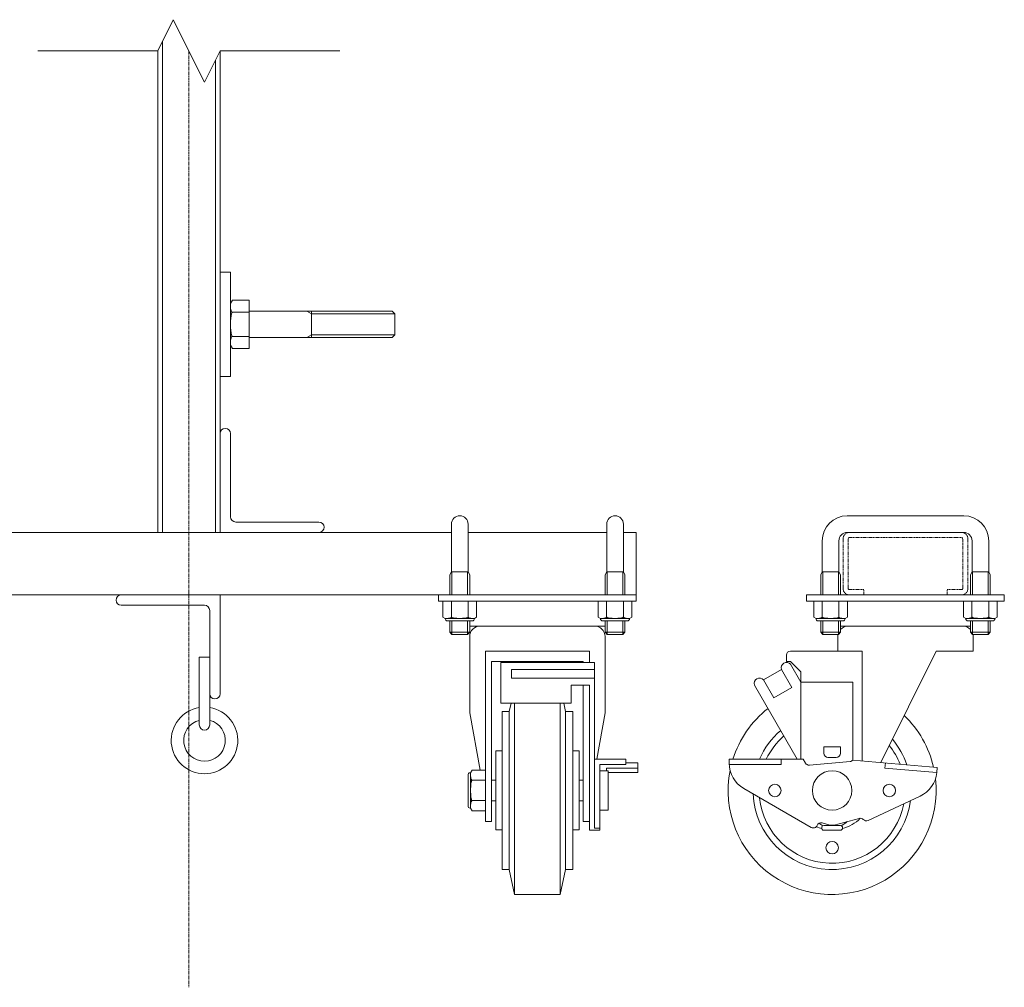
# Model space of a CAD drawing. Units: millimetres. Extents: x 33 to 11347, y 201 to 9561.
# Drawn here: x 4265 to 4738, y 6312 to 6777 of the extents above; entities that cross this region are included whole.
import ezdxf

# ---------------------------------------------------------------- set-up
doc = ezdxf.new("R2010")
doc.units = ezdxf.units.MM
for name, pattern in [('CENTER', [50.8, 31.75, -6.35, 6.35, -6.35]), ('HIDDEN', [9.525, 6.35, -3.175]), ('PHANTOM', [63.5, 31.75, -6.35, 6.35, -6.35, 6.35, -6.35])]:
    doc.linetypes.add(name, pattern=pattern)
for name, color, linetype, lineweight in [('2点鎖線', 6, 'PHANTOM', 9), ('中心線', 1, 'CENTER', 9), ('実線', 3, 'Continuous', 18), ('破線', 4, 'HIDDEN', 9), ('細線', 4, 'Continuous', 9)]:
    doc.layers.add(name, color=color, linetype=linetype, lineweight=lineweight)

msp = doc.modelspace()

# ---------------------------------------------------------------- linework, layer by layer
at = {"layer": '2点鎖線', "ltscale": 0.05}
for p, q in [((4660.89, 6527.95), (4660.89, 6503.95)), ((4663.39, 6503.95), (4663.39, 6527.95)), ((4663.89, 6528.45), (4717.89, 6528.45)), ((4718.39, 6503.95), (4718.39, 6527.95)), ((4720.89, 6527.95), (4720.89, 6503.95)), ((4663.89, 6503.45), (4670.89, 6503.45)), ((4670.89, 6500.95), (4670.89, 6503.45)), ((4710.89, 6500.95), (4710.89, 6503.45)), ((4717.89, 6503.45), (4710.89, 6503.45))]:
    msp.add_line(p, q, dxfattribs=at)
for centre, radius, start, end in [((4663.89, 6527.95), 3, 90, 180), ((4663.89, 6527.95), 0.5, 90, 180), ((4717.89, 6527.95), 3, 0, 90), ((4717.89, 6527.95), 0.5, 0, 90), ((4663.89, 6503.95), 3, 180, 270), ((4663.89, 6503.95), 0.5, 180, 270), ((4717.89, 6503.95), 3, 270, 0), ((4717.89, 6503.95), 0.5, 270, 0)]:
    msp.add_arc(centre, radius, start, end, dxfattribs=at)
at = {"layer": '中心線', "ltscale": 0.05}
msp.add_line((4346.47, 6762.34), (4346.47, 6312.35), dxfattribs=at)
at = {"layer": '実線', "ltscale": 0.05}
for p, q in [((4331.47, 6762.34), (4331.47, 6530.95)), ((4361.47, 6762.34), (4361.47, 6530.95)), ((4361.47, 6655.95), (4366.47, 6655.95)), ((4366.47, 6655.95), (4366.47, 6605.95)), ((4366.47, 6640.95), (4367.36, 6642.49)), ((4367.36, 6642.49), (4375.47, 6642.49)), ((4375.47, 6642.49), (4375.47, 6619.4)), ((4367.36, 6636.72), (4375.47, 6636.72)), ((4444.12, 6637.3), (4375.47, 6637.3)), ((4405.47, 6637.3), (4405.47, 6624.6)), ((4445.47, 6635.94), (4444.12, 6637.3)), ((4445.47, 6635.94), (4445.47, 6625.95)), ((4445.47, 6625.95), (4444.12, 6624.6)), ((4367.36, 6619.4), (4366.47, 6620.95)), ((4367.36, 6625.17), (4375.47, 6625.17)), ((4444.12, 6624.6), (4375.47, 6624.6)), ((4367.36, 6619.4), (4375.47, 6619.4)), ((4361.47, 6605.95), (4366.47, 6605.95)), ((4366.47, 6578.45), (4366.47, 6538.45)), ((4408.97, 6535.95), (4368.97, 6535.95)), ((4718.89, 6538.95), (4662.89, 6538.95)), ((4472.66, 6534.95), (4472.66, 6511.95)), ((4480.66, 6534.95), (4480.66, 6511.95)), ((4547.28, 6534.95), (4547.28, 6511.95)), ((4555.28, 6534.95), (4555.28, 6511.95)), ((4472.66, 6530.95), (4220.28, 6530.95)), ((4547.28, 6530.95), (4480.66, 6530.95)), ((4561.47, 6530.95), (4555.28, 6530.95)), ((4561.47, 6530.95), (4561.47, 6500.95)), ((4650.89, 6526.95), (4650.89, 6511.95)), ((4658.89, 6526.95), (4658.89, 6511.95)), ((4662.89, 6530.95), (4718.89, 6530.95)), ((4722.89, 6526.95), (4722.89, 6511.95)), ((4730.89, 6526.95), (4730.89, 6511.95)), ((4472.66, 6511.95), (4471.9, 6510.62)), ((4471.9, 6510.62), (4471.9, 6500.95)), ((4480.66, 6511.95), (4472.66, 6511.95)), ((4480.66, 6511.95), (4481.43, 6510.62)), ((4481.43, 6510.62), (4481.43, 6500.95)), ((4547.28, 6511.95), (4546.52, 6510.62)), ((4546.52, 6510.62), (4546.52, 6500.95)), ((4547.28, 6511.95), (4555.28, 6511.95)), ((4555.28, 6511.95), (4556.05, 6510.62)), ((4556.05, 6510.62), (4556.05, 6500.95)), ((4650.89, 6511.95), (4650.13, 6510.62)), ((4650.13, 6510.62), (4650.13, 6500.95)), ((4650.89, 6511.95), (4658.89, 6511.95)), ((4651.15, 6511.95), (4651.15, 6500.95)), ((4658.64, 6511.95), (4658.64, 6500.95)), ((4658.89, 6511.95), (4659.66, 6510.62)), ((4659.66, 6510.62), (4659.66, 6500.95)), ((4722.89, 6511.95), (4722.13, 6510.62)), ((4722.13, 6510.62), (4722.13, 6500.95)), ((4730.89, 6511.95), (4722.89, 6511.95)), ((4723.15, 6511.95), (4723.15, 6500.95)), ((4730.64, 6511.95), (4730.64, 6500.95)), ((4730.89, 6511.95), (4731.66, 6510.62)), ((4731.66, 6510.62), (4731.66, 6500.95)), ((4131.47, 6500.95), (4561.47, 6500.95)), ((4361.47, 6500.95), (4361.47, 6453.45)), ((4466.47, 6500.95), (4466.47, 6497.95)), ((4466.47, 6497.95), (4561.47, 6497.95)), ((4468.58, 6497.95), (4468.58, 6490.27)), ((4468.58, 6497.95), (4476.66, 6497.95)), ((4472.62, 6497.95), (4472.62, 6490.27)), ((4484.74, 6497.95), (4476.66, 6497.95)), ((4480.7, 6497.95), (4480.7, 6490.27)), ((4484.74, 6497.95), (4484.74, 6490.27)), ((4543.2, 6497.95), (4543.2, 6490.27)), ((4543.2, 6497.95), (4551.28, 6497.95)), ((4547.24, 6497.95), (4547.24, 6490.27)), ((4559.36, 6497.95), (4551.28, 6497.95)), ((4555.32, 6497.95), (4555.32, 6490.27)), ((4559.36, 6497.95), (4559.36, 6490.27)), ((4561.47, 6497.95), (4561.47, 6500.95)), ((4643.39, 6500.95), (4643.39, 6497.95)), ((4643.39, 6500.95), (4738.39, 6500.95)), ((4643.39, 6497.95), (4738.39, 6497.95)), ((4646.81, 6497.95), (4646.81, 6490.27)), ((4646.81, 6497.95), (4654.89, 6497.95)), ((4650.85, 6497.95), (4650.85, 6490.27)), ((4662.97, 6497.95), (4654.89, 6497.95)), ((4658.93, 6497.95), (4658.93, 6490.27)), ((4662.97, 6497.95), (4662.97, 6490.27)), ((4718.81, 6497.95), (4718.81, 6490.27)), ((4718.81, 6497.95), (4726.89, 6497.95)), ((4722.85, 6497.95), (4722.85, 6490.27)), ((4734.97, 6497.95), (4726.89, 6497.95)), ((4730.93, 6497.95), (4730.93, 6490.27)), ((4734.97, 6497.95), (4734.97, 6490.27)), ((4738.39, 6497.95), (4738.39, 6500.95)), ((4313.97, 6495.95), (4353.97, 6495.95)), ((4356.47, 6438.45), (4356.47, 6493.45)), ((4469.66, 6489.65), (4468.58, 6490.27)), ((4469.66, 6489.65), (4476.66, 6489.65)), ((4469.66, 6489.65), (4469.66, 6489.45)), ((4470.6, 6489.65), (4470.95, 6489.66)), ((4470.6, 6489.65), (4470.6, 6489.65)), ((4470.66, 6488.45), (4476.66, 6488.45)), ((4470.95, 6489.66), (4471.29, 6489.68)), ((4471.29, 6489.68), (4471.61, 6489.73)), ((4471.61, 6489.73), (4471.9, 6489.79)), ((4471.9, 6489.79), (4472.15, 6489.87)), ((4471.9, 6488.45), (4471.9, 6482.97)), ((4472.15, 6489.87), (4472.35, 6489.96)), ((4472.35, 6489.96), (4472.5, 6490.06)), ((4472.5, 6490.06), (4472.59, 6490.16)), ((4472.59, 6490.16), (4472.62, 6490.27)), ((4472.62, 6490.27), (4472.62, 6490.27)), ((4472.62, 6490.27), (4472.68, 6490.16)), ((4472.68, 6490.16), (4472.86, 6490.06)), ((4472.86, 6490.06), (4473.16, 6489.96)), ((4473.16, 6489.96), (4473.57, 6489.87)), ((4473.57, 6489.87), (4474.06, 6489.79)), ((4474.06, 6489.79), (4474.64, 6489.73)), ((4474.64, 6489.73), (4475.28, 6489.68)), ((4475.28, 6489.68), (4475.96, 6489.66)), ((4475.96, 6489.66), (4476.66, 6489.65)), ((4476.66, 6489.65), (4477.36, 6489.66)), ((4476.66, 6489.65), (4476.66, 6489.65)), ((4483.66, 6489.65), (4476.66, 6489.65)), ((4482.66, 6488.45), (4476.66, 6488.45)), ((4477.36, 6489.66), (4478.04, 6489.68)), ((4478.04, 6489.68), (4478.68, 6489.73)), ((4478.68, 6489.73), (4479.26, 6489.79)), ((4479.26, 6489.79), (4479.76, 6489.87)), ((4479.76, 6489.87), (4480.16, 6489.96)), ((4480.16, 6489.96), (4480.46, 6490.06)), ((4480.46, 6490.06), (4480.64, 6490.16)), ((4480.64, 6490.16), (4480.7, 6490.27)), ((4480.7, 6490.27), (4480.7, 6490.27)), ((4480.7, 6490.27), (4480.73, 6490.16)), ((4480.73, 6490.16), (4480.82, 6490.06)), ((4480.82, 6490.06), (4480.97, 6489.96)), ((4480.97, 6489.96), (4481.18, 6489.87)), ((4481.18, 6489.87), (4481.42, 6489.79)), ((4481.42, 6489.79), (4481.71, 6489.73)), ((4481.43, 6488.45), (4481.43, 6482.97)), ((4481.71, 6489.73), (4482.03, 6489.68)), ((4482.03, 6489.68), (4482.37, 6489.66)), ((4482.37, 6489.66), (4482.72, 6489.65)), ((4483.66, 6489.65), (4484.74, 6490.27)), ((4483.66, 6489.65), (4483.66, 6489.45)), ((4544.28, 6489.65), (4543.2, 6490.27)), ((4544.28, 6489.65), (4551.28, 6489.65)), ((4544.28, 6489.65), (4544.28, 6489.45)), ((4545.22, 6489.65), (4545.57, 6489.66)), ((4545.22, 6489.65), (4545.22, 6489.65)), ((4545.28, 6488.45), (4551.28, 6488.45)), ((4545.57, 6489.66), (4545.91, 6489.68)), ((4545.91, 6489.68), (4546.23, 6489.73)), ((4546.23, 6489.73), (4546.52, 6489.79)), ((4546.52, 6489.79), (4546.77, 6489.87)), ((4546.52, 6488.45), (4546.52, 6482.97)), ((4546.77, 6489.87), (4546.97, 6489.96)), ((4546.97, 6489.96), (4547.12, 6490.06)), ((4547.12, 6490.06), (4547.21, 6490.16)), ((4547.21, 6490.16), (4547.24, 6490.27)), ((4547.24, 6490.27), (4547.24, 6490.27)), ((4547.24, 6490.27), (4547.3, 6490.16)), ((4547.3, 6490.16), (4547.48, 6490.06)), ((4547.48, 6490.06), (4547.78, 6489.96)), ((4547.78, 6489.96), (4548.19, 6489.87)), ((4548.19, 6489.87), (4548.68, 6489.79)), ((4548.68, 6489.79), (4549.26, 6489.73)), ((4549.26, 6489.73), (4549.9, 6489.68)), ((4549.9, 6489.68), (4550.58, 6489.66)), ((4550.58, 6489.66), (4551.28, 6489.65)), ((4551.28, 6489.65), (4551.98, 6489.66)), ((4551.28, 6489.65), (4551.28, 6489.65)), ((4558.28, 6489.65), (4551.28, 6489.65)), ((4557.28, 6488.45), (4551.28, 6488.45)), ((4551.98, 6489.66), (4552.66, 6489.68)), ((4552.66, 6489.68), (4553.3, 6489.73)), ((4553.3, 6489.73), (4553.88, 6489.79)), ((4553.88, 6489.79), (4554.38, 6489.87)), ((4554.38, 6489.87), (4554.78, 6489.96)), ((4554.78, 6489.96), (4555.08, 6490.06)), ((4555.08, 6490.06), (4555.26, 6490.16)), ((4555.26, 6490.16), (4555.32, 6490.27)), ((4555.32, 6490.27), (4555.32, 6490.27)), ((4555.32, 6490.27), (4555.35, 6490.16)), ((4555.35, 6490.16), (4555.45, 6490.06)), ((4555.45, 6490.06), (4555.59, 6489.96)), ((4555.59, 6489.96), (4555.8, 6489.87)), ((4555.8, 6489.87), (4556.05, 6489.79)), ((4556.05, 6489.79), (4556.33, 6489.73)), ((4556.05, 6488.45), (4556.05, 6482.97)), ((4556.33, 6489.73), (4556.65, 6489.68)), ((4556.65, 6489.68), (4556.99, 6489.66)), ((4556.99, 6489.66), (4557.34, 6489.65)), ((4558.28, 6489.65), (4559.36, 6490.27)), ((4558.28, 6489.65), (4558.28, 6489.45)), ((4647.89, 6489.65), (4646.81, 6490.27)), ((4647.89, 6489.65), (4654.89, 6489.65)), ((4647.89, 6489.65), (4647.89, 6489.45)), ((4648.83, 6489.65), (4649.18, 6489.66)), ((4648.83, 6489.65), (4648.83, 6489.65)), ((4648.89, 6488.45), (4654.89, 6488.45)), ((4649.18, 6489.66), (4649.52, 6489.68)), ((4649.52, 6489.68), (4649.84, 6489.73)), ((4649.84, 6489.73), (4650.13, 6489.79)), ((4650.13, 6489.79), (4650.38, 6489.87)), ((4650.13, 6488.45), (4650.13, 6482.97)), ((4650.38, 6489.87), (4650.58, 6489.96)), ((4650.58, 6489.96), (4650.73, 6490.06)), ((4650.73, 6490.06), (4650.82, 6490.16)), ((4650.82, 6490.16), (4650.85, 6490.27)), ((4650.85, 6490.27), (4650.85, 6490.27)), ((4650.85, 6490.27), (4650.91, 6490.16)), ((4650.91, 6490.16), (4651.09, 6490.06)), ((4651.09, 6490.06), (4651.39, 6489.96)), ((4651.15, 6488.45), (4651.15, 6481.95)), ((4651.39, 6489.96), (4651.8, 6489.87)), ((4651.8, 6489.87), (4652.29, 6489.79)), ((4652.29, 6489.79), (4652.87, 6489.73)), ((4652.87, 6489.73), (4653.51, 6489.68)), ((4653.51, 6489.68), (4654.19, 6489.66)), ((4654.19, 6489.66), (4654.89, 6489.65)), ((4654.89, 6489.65), (4655.59, 6489.66)), ((4654.89, 6489.65), (4654.89, 6489.65)), ((4661.89, 6489.65), (4654.89, 6489.65)), ((4660.89, 6488.45), (4654.89, 6488.45)), ((4655.59, 6489.66), (4656.27, 6489.68)), ((4656.27, 6489.68), (4656.91, 6489.73)), ((4656.91, 6489.73), (4657.49, 6489.79)), ((4657.49, 6489.79), (4657.99, 6489.87)), ((4657.99, 6489.87), (4658.39, 6489.96)), ((4658.39, 6489.96), (4658.69, 6490.06)), ((4658.64, 6488.45), (4658.64, 6481.95)), ((4658.69, 6490.06), (4658.87, 6490.16)), ((4658.87, 6490.16), (4658.93, 6490.27)), ((4658.93, 6490.27), (4658.93, 6490.27)), ((4658.93, 6490.27), (4658.96, 6490.16)), ((4658.96, 6490.16), (4659.06, 6490.06)), ((4659.06, 6490.06), (4659.2, 6489.96)), ((4659.2, 6489.96), (4659.41, 6489.87)), ((4659.41, 6489.87), (4659.66, 6489.79)), ((4659.66, 6489.79), (4659.94, 6489.73)), ((4659.66, 6488.45), (4659.66, 6482.97)), ((4659.94, 6489.73), (4660.26, 6489.68)), ((4660.26, 6489.68), (4660.6, 6489.66)), ((4660.6, 6489.66), (4660.95, 6489.65)), ((4661.89, 6489.65), (4662.97, 6490.27)), ((4661.89, 6489.65), (4661.89, 6489.45)), ((4719.89, 6489.65), (4718.81, 6490.27)), ((4719.89, 6489.65), (4726.89, 6489.65)), ((4719.89, 6489.65), (4719.89, 6489.45)), ((4720.83, 6489.65), (4721.18, 6489.66)), ((4720.83, 6489.65), (4720.83, 6489.65)), ((4720.89, 6488.45), (4726.89, 6488.45)), ((4721.18, 6489.66), (4721.52, 6489.68)), ((4721.52, 6489.68), (4721.84, 6489.73)), ((4721.84, 6489.73), (4722.13, 6489.79)), ((4722.13, 6489.79), (4722.38, 6489.87)), ((4722.13, 6488.45), (4722.13, 6482.97)), ((4722.38, 6489.87), (4722.58, 6489.96)), ((4722.58, 6489.96), (4722.73, 6490.06)), ((4722.73, 6490.06), (4722.82, 6490.16)), ((4722.82, 6490.16), (4722.85, 6490.27)), ((4722.85, 6490.27), (4722.85, 6490.27)), ((4722.85, 6490.27), (4722.91, 6490.16)), ((4722.91, 6490.16), (4723.09, 6490.06)), ((4723.09, 6490.06), (4723.39, 6489.96)), ((4723.15, 6488.45), (4723.15, 6481.95)), ((4723.39, 6489.96), (4723.8, 6489.87)), ((4723.8, 6489.87), (4724.29, 6489.79)), ((4724.29, 6489.79), (4724.87, 6489.73)), ((4724.87, 6489.73), (4725.51, 6489.68)), ((4725.51, 6489.68), (4726.19, 6489.66)), ((4726.19, 6489.66), (4726.89, 6489.65)), ((4726.89, 6489.65), (4727.59, 6489.66)), ((4726.89, 6489.65), (4726.89, 6489.65)), ((4733.89, 6489.65), (4726.89, 6489.65)), ((4732.89, 6488.45), (4726.89, 6488.45)), ((4727.59, 6489.66), (4728.27, 6489.68)), ((4728.27, 6489.68), (4728.91, 6489.73)), ((4728.91, 6489.73), (4729.49, 6489.79)), ((4729.49, 6489.79), (4729.99, 6489.87)), ((4729.99, 6489.87), (4730.39, 6489.96)), ((4730.39, 6489.96), (4730.69, 6490.06)), ((4730.64, 6488.45), (4730.64, 6481.95)), ((4730.69, 6490.06), (4730.87, 6490.16)), ((4730.87, 6490.16), (4730.93, 6490.27)), ((4730.93, 6490.27), (4730.93, 6490.27)), ((4730.93, 6490.27), (4730.96, 6490.16)), ((4730.96, 6490.16), (4731.06, 6490.06)), ((4731.06, 6490.06), (4731.2, 6489.96)), ((4731.2, 6489.96), (4731.41, 6489.87)), ((4731.41, 6489.87), (4731.66, 6489.79)), ((4731.66, 6489.79), (4731.94, 6489.73)), ((4731.66, 6488.45), (4731.66, 6482.97)), ((4731.94, 6489.73), (4732.26, 6489.68)), ((4732.26, 6489.68), (4732.6, 6489.66)), ((4732.6, 6489.66), (4732.95, 6489.65)), ((4733.89, 6489.65), (4734.97, 6490.27)), ((4733.89, 6489.65), (4733.89, 6489.45)), ((4546.47, 6485.95), (4481.47, 6485.95)), ((4722.13, 6485.95), (4659.66, 6485.95)), ((4471.9, 6482.97), (4481.43, 6482.97)), ((4472.92, 6481.95), (4471.9, 6482.97)), ((4480.41, 6481.95), (4472.92, 6481.95)), ((4480.41, 6481.95), (4481.43, 6482.97)), ((4481.47, 6480.95), (4481.47, 6444.26)), ((4546.47, 6480.95), (4546.47, 6444.26)), ((4556.05, 6482.97), (4546.52, 6482.97)), ((4547.54, 6481.95), (4546.52, 6482.97)), ((4547.54, 6481.95), (4555.03, 6481.95)), ((4555.03, 6481.95), (4556.05, 6482.97)), ((4659.66, 6482.97), (4650.13, 6482.97)), ((4651.15, 6481.95), (4650.13, 6482.97)), ((4651.15, 6481.95), (4658.64, 6481.95)), ((4658.39, 6481.95), (4658.39, 6473.95)), ((4658.64, 6481.95), (4659.66, 6482.97)), ((4722.13, 6482.97), (4731.66, 6482.97)), ((4723.15, 6481.95), (4722.13, 6482.97)), ((4730.64, 6481.95), (4723.15, 6481.95)), ((4723.39, 6481.95), (4723.39, 6473.95)), ((4730.64, 6481.95), (4731.66, 6482.97)), ((4351.47, 6470.95), (4351.47, 6438.45)), ((4356.47, 6470.95), (4351.47, 6470.95)), ((4488.97, 6473.95), (4513.97, 6473.95)), ((4488.97, 6391.95), (4488.97, 6473.95)), ((4538.97, 6473.95), (4513.97, 6473.95)), ((4538.97, 6468.43), (4538.97, 6473.95)), ((4633.63, 6471.95), (4633.63, 6468.95)), ((4635.63, 6473.95), (4670.13, 6473.95)), ((4670.13, 6421.15), (4670.13, 6473.95)), ((4705.63, 6473.95), (4679.03, 6420.37)), ((4705.63, 6473.95), (4723.39, 6473.95)), ((4491.97, 6391.95), (4491.97, 6468.95)), ((4491.97, 6468.95), (4535.97, 6468.95)), ((4496.47, 6468.43), (4496.47, 6448.95)), ((4541.47, 6468.43), (4496.47, 6468.43)), ((4501.47, 6465.11), (4501.47, 6460.93)), ((4541.47, 6465.11), (4501.47, 6465.11)), ((4535.97, 6468.43), (4535.97, 6468.95)), ((4541.47, 6468.43), (4541.47, 6388.9)), ((4631.3, 6465.11), (4622.64, 6460.11)), ((4631.3, 6465.11), (4636.3, 6456.45)), ((4633.63, 6468.95), (4635.63, 6468.95)), ((4635.63, 6468.95), (4640.63, 6463.95)), ((4640.63, 6458.95), (4635.63, 6467.61)), ((4541.47, 6460.93), (4501.47, 6460.93)), ((4622.64, 6460.11), (4627.64, 6451.45)), ((4640.63, 6421.93), (4640.63, 6463.95)), ((4530.22, 6457.61), (4530.22, 6448.95)), ((4538.97, 6457.61), (4530.22, 6457.61)), ((4535.97, 6391.95), (4535.97, 6457.61)), ((4538.97, 6387.85), (4538.97, 6457.61)), ((4618.3, 6457.61), (4638.9, 6421.93)), ((4636.3, 6456.45), (4627.64, 6451.45)), ((4665.63, 6458.95), (4640.63, 6458.95)), ((4665.63, 6421.54), (4665.63, 6458.95)), ((4530.22, 6448.95), (4496.47, 6448.95)), ((4501.3, 6448.95), (4500.47, 6444.95)), ((4502.97, 6406.95), (4502.97, 6448.95)), ((4524.97, 6406.95), (4524.97, 6448.95)), ((4526.64, 6448.95), (4527.47, 6444.95)), ((4486.4, 6416.76), (4481.47, 6444.26)), ((4496.97, 6444.95), (4500.47, 6444.95)), ((4496.97, 6406.95), (4496.97, 6444.95)), ((4500.47, 6406.95), (4500.47, 6444.95)), ((4530.97, 6444.95), (4527.47, 6444.95)), ((4527.47, 6406.95), (4527.47, 6444.95)), ((4530.97, 6406.95), (4530.97, 6444.95)), ((4542.47, 6421.93), (4546.47, 6444.26)), ((4651.63, 6427.85), (4659.63, 6427.85)), ((4651.63, 6424.85), (4651.63, 6427.85)), ((4659.63, 6424.85), (4659.63, 6427.85)), ((4493.97, 6425.95), (4496.97, 6425.95)), ((4493.97, 6406.95), (4493.97, 6425.95)), ((4533.97, 6425.95), (4530.97, 6425.95)), ((4533.97, 6406.95), (4533.97, 6425.95)), ((4657.63, 6422.85), (4653.63, 6422.85)), ((4556.47, 6421.93), (4541.47, 6421.93)), ((4556.47, 6419.43), (4543.97, 6419.43)), ((4543.97, 6387.85), (4543.97, 6419.43)), ((4562.25, 6417.69), (4547.25, 6417.69)), ((4547.25, 6416.45), (4547.25, 6417.69)), ((4556.47, 6419.43), (4556.47, 6421.93)), ((4562.25, 6420.18), (4556.47, 6420.18)), ((4562.25, 6415.51), (4562.25, 6420.18)), ((4606.14, 6420.02), (4606.14, 6421.93)), ((4606.14, 6421.93), (4641.68, 6421.93)), ((4606.14, 6419.43), (4631.14, 6419.43)), ((4631.14, 6421.93), (4631.14, 6419.43)), ((4642.83, 6420.08), (4641.68, 6421.93)), ((4644.7, 6419.14), (4664.26, 6420.85)), ((4665.61, 6421.54), (4706.14, 6418)), ((4681.24, 6420.18), (4681.02, 6417.69)), ((4681.02, 6417.69), (4705.93, 6415.51)), ((4706.14, 6418), (4705.93, 6415.51)), ((4480.67, 6414.45), (4480.67, 6406.95)), ((4481.87, 6415.45), (4481.67, 6415.45)), ((4481.87, 6415.45), (4482.63, 6416.76)), ((4481.87, 6415.45), (4481.87, 6406.95)), ((4481.87, 6414.31), (4481.87, 6414.31)), ((4481.87, 6414.31), (4481.88, 6413.88)), ((4481.88, 6413.88), (4481.92, 6413.47)), ((4481.92, 6413.47), (4481.97, 6413.08)), ((4481.97, 6413.08), (4482.05, 6412.73)), ((4482.05, 6412.73), (4482.14, 6412.43)), ((4488.97, 6416.76), (4482.63, 6416.76)), ((4488.97, 6416.76), (4488.97, 6406.95)), ((4543.97, 6416.45), (4547.97, 6416.45)), ((4547.97, 6397.45), (4547.97, 6416.45)), ((4562.25, 6415.51), (4547.97, 6415.51)), ((4481.92, 6408.62), (4481.88, 6407.8)), ((4481.97, 6409.4), (4481.92, 6408.62)), ((4482.05, 6410.1), (4481.97, 6409.4)), ((4482.14, 6410.71), (4482.05, 6410.1)), ((4482.14, 6412.43), (4482.25, 6412.18)), ((4482.25, 6411.2), (4482.14, 6410.71)), ((4482.25, 6412.18), (4482.37, 6412)), ((4482.37, 6411.56), (4482.25, 6411.2)), ((4482.37, 6412), (4482.5, 6411.89)), ((4482.5, 6411.78), (4482.37, 6411.56)), ((4482.5, 6411.89), (4482.63, 6411.85)), ((4482.63, 6411.85), (4482.5, 6411.78)), ((4482.63, 6411.85), (4482.63, 6411.85)), ((4488.97, 6411.85), (4482.63, 6411.85)), ((4491.97, 6411.95), (4493.97, 6411.95)), ((4533.97, 6411.95), (4535.97, 6411.95)), ((4480.67, 6399.45), (4480.67, 6406.95)), ((4481.88, 6407.8), (4481.87, 6406.95)), ((4481.87, 6398.45), (4481.87, 6406.95)), ((4481.87, 6406.95), (4481.87, 6406.95)), ((4481.87, 6406.95), (4481.88, 6406.09)), ((4481.88, 6406.09), (4481.92, 6405.27)), ((4481.92, 6405.27), (4481.97, 6404.49)), ((4481.97, 6404.49), (4482.05, 6403.79)), ((4482.05, 6403.79), (4482.14, 6403.19)), ((4482.14, 6403.19), (4482.25, 6402.7)), ((4488.97, 6397.13), (4488.97, 6406.95)), ((4493.97, 6406.95), (4493.97, 6387.95)), ((4496.97, 6406.95), (4496.97, 6368.95)), ((4500.47, 6406.95), (4500.47, 6368.95)), ((4502.97, 6406.95), (4502.97, 6356.95)), ((4524.97, 6406.95), (4524.97, 6356.95)), ((4527.47, 6406.95), (4527.47, 6368.95)), ((4530.97, 6406.95), (4530.97, 6368.95)), ((4533.97, 6406.95), (4533.97, 6387.95)), ((4613.14, 6407.89), (4645.57, 6389.17)), ((4672.91, 6392.55), (4697.91, 6404.21)), ((4481.87, 6398.45), (4481.67, 6398.45)), ((4481.88, 6400.01), (4481.87, 6399.59)), ((4481.87, 6398.45), (4482.63, 6397.13)), ((4481.92, 6400.42), (4481.88, 6400.01)), ((4481.97, 6400.81), (4481.92, 6400.42)), ((4482.05, 6401.16), (4481.97, 6400.81)), ((4482.14, 6401.46), (4482.05, 6401.16)), ((4482.25, 6401.71), (4482.14, 6401.46)), ((4482.25, 6402.7), (4482.37, 6402.33)), ((4482.37, 6401.89), (4482.25, 6401.71)), ((4482.37, 6402.33), (4482.5, 6402.11)), ((4482.5, 6402), (4482.37, 6401.89)), ((4482.5, 6402.11), (4482.63, 6402.04)), ((4482.63, 6402.04), (4482.5, 6402)), ((4482.63, 6402.04), (4482.63, 6402.04)), ((4488.97, 6402.04), (4482.63, 6402.04)), ((4491.97, 6401.95), (4493.97, 6401.95)), ((4533.97, 6401.95), (4535.97, 6401.95)), ((4488.97, 6397.13), (4482.63, 6397.13)), ((4543.97, 6397.45), (4547.97, 6397.45)), ((4488.97, 6391.95), (4491.97, 6391.95)), ((4538.97, 6391.95), (4535.97, 6391.95)), ((4650.63, 6388.85), (4650.63, 6389.05)), ((4654.59, 6390.32), (4650.8, 6391.34)), ((4659.63, 6390.05), (4651.63, 6390.05)), ((4656.66, 6390.32), (4668.66, 6393.54)), ((4660.63, 6389.05), (4660.63, 6388.85)), ((4493.97, 6387.95), (4496.97, 6387.95)), ((4533.97, 6387.95), (4530.97, 6387.95)), ((4543.97, 6387.85), (4538.97, 6387.85)), ((4543.97, 6388.9), (4541.47, 6388.9)), ((4659.63, 6387.85), (4651.63, 6387.85)), ((4496.97, 6368.95), (4500.47, 6368.95)), ((4502.97, 6356.95), (4500.47, 6368.95)), ((4524.97, 6356.95), (4527.47, 6368.95)), ((4530.97, 6368.95), (4527.47, 6368.95)), ((4524.97, 6356.95), (4502.97, 6356.95))]:
    msp.add_line(p, q, dxfattribs=at)
for centre, radius in [((4655.63, 6406.95), 9.5), ((4628.13, 6406.95), 3), ((4683.13, 6406.95), 3), ((4655.63, 6379.45), 3)]:
    msp.add_circle(centre, radius, dxfattribs=at)
for centre, radius, start, end in [((4363.97, 6578.45), 2.5, 0, 180), ((4368.97, 6538.45), 2.5, 180, 270), ((4408.97, 6533.45), 2.5, 270, 90), ((4476.66, 6534.95), 4, 0, 180), ((4551.28, 6534.95), 4, 0, 180), ((4662.89, 6526.95), 12, 90, 180), ((4718.89, 6526.95), 12, 0, 90), ((4662.89, 6526.95), 4, 90, 180), ((4718.89, 6526.95), 4, 0, 90), ((4313.97, 6498.45), 2.5, 90, 270), ((4353.97, 6493.45), 2.5, 0, 90), ((4470.66, 6489.45), 1, 180, 270), ((4482.66, 6489.45), 1, 270, 0), ((4545.28, 6489.45), 1, 180, 270), ((4557.28, 6489.45), 1, 270, 0), ((4648.89, 6489.45), 1, 180, 270), ((4660.89, 6489.45), 1, 270, 0), ((4720.89, 6489.45), 1, 180, 270), ((4732.89, 6489.45), 1, 270, 0), ((4481.47, 6490.95), 5, 269.4797, 270), ((4486.47, 6480.95), 5, 90, 180), ((4541.47, 6480.95), 5, 0, 90), ((4546.47, 6490.95), 5, 270, 270.5203), ((4663.39, 6480.95), 5, 90, 138.3312), ((4718.39, 6480.95), 5, 41.6688, 90), ((4635.63, 6471.95), 2, 90, 180), ((4633.74, 6465.87), 2.56, 42.6804, 197.3196), ((4620.75, 6458.37), 2.56, 42.6804, 197.3196), ((4358.97, 6453.45), 2.5, 180, 0), ((4353.97, 6430.95), 16, 98.9893, 81.0107), ((4655.63, 6406.95), 50, 128.0367, 162.5563), ((4655.63, 6406.95), 50, 12.9535, 46.1459), ((4353.97, 6430.95), 10, 104.4775, 75.5225), ((4353.97, 6438.45), 2.5, 180, 0), ((4655.63, 6406.95), 38, 130.6004, 156.7695), ((4655.63, 6406.95), 35, 131.5209, 154.6441), ((4655.63, 6406.95), 35, 21.1262, 38.2265), ((4655.63, 6406.95), 38, 18.9278, 40.3539), ((4653.63, 6424.85), 2, 180, 270), ((4657.63, 6424.85), 2, 270, 0), ((4620.14, 6420.02), 14, 180, 240), ((4644.53, 6421.13), 2, 211.6599, 275.0055), ((4664.09, 6422.85), 2, 275.0055, 319.3968), ((4481.67, 6414.45), 1, 90, 187.9775), ((4655.63, 6406.95), 50, 168.8665, 6.4604), ((4691.99, 6416.9), 14, 295, 354.2918), ((4655.63, 6406.95), 38, 182.5066, 352.6223), ((4655.63, 6406.95), 35, 185.6942, 349.451), ((4481.67, 6399.45), 1, 172.0225, 270), ((4646.57, 6390.9), 2, 240, 338.0376), ((4655.63, 6406.95), 19, 246.4176, 254.8324), ((4650.28, 6389.41), 2, 75, 158.0376), ((4655.63, 6398.95), 10, 231.0227, 243.9203), ((4651.63, 6389.05), 1, 90, 180), ((4655.63, 6394.19), 4, 255, 285), ((4659.63, 6389.05), 1, 0, 90), ((4655.63, 6398.95), 10, 296.0797, 315.72), ((4655.63, 6406.95), 19, 285.1676, 315.4019), ((4669.17, 6391.61), 2, 43.66, 105), ((4672.07, 6394.37), 2, 223.66, 295), ((4651.63, 6388.85), 1, 180, 270), ((4659.63, 6388.85), 1, 270, 0)]:
    msp.add_arc(centre, radius, start, end, dxfattribs=at)
at = {"layer": '実線', "ltscale": 0.05, "extrusion": (0, 0, -1)}
for centre, major_axis, ratio, start_param, end_param in [((4367.36, 6639.61), (0, -2.89), 0.309401, 0, 1.570796), ((4367.36, 6630.95), (0, -5.77), 0.154701, 0, 3.141593), ((4367.36, 6622.29), (0, 2.89), 0.309401, 4.712389, 6.283185)]:
    msp.add_ellipse(centre, major_axis=major_axis, ratio=ratio, start_param=start_param, end_param=end_param, dxfattribs=at)
at = {"layer": '破線', "ltscale": 0.05}
for p, q in [((4333.77, 6530.95), (4333.77, 6766.94)), ((4359.17, 6530.95), (4359.17, 6757.74))]:
    msp.add_line(p, q, dxfattribs=at)
at = {"layer": '細線', "ltscale": 0.05}
for p, q in [((4338.97, 6777.34), (4331.47, 6762.34)), ((4338.97, 6777.34), (4353.97, 6747.34)), ((4273.89, 6762.34), (4331.47, 6762.34)), ((4353.97, 6747.34), (4361.47, 6762.34)), ((4361.47, 6762.34), (4419.05, 6762.34)), ((4405.47, 6635.94), (4403.12, 6637.3)), ((4445.47, 6635.94), (4405.47, 6635.94)), ((4405.47, 6625.95), (4403.12, 6624.6)), ((4445.47, 6625.95), (4405.47, 6625.95)), ((4472.92, 6511.95), (4472.92, 6500.95)), ((4480.41, 6511.95), (4480.41, 6500.95)), ((4547.54, 6511.95), (4547.54, 6500.95)), ((4555.03, 6511.95), (4555.03, 6500.95)), ((4472.92, 6488.45), (4472.92, 6481.95)), ((4480.41, 6488.45), (4480.41, 6481.95)), ((4547.54, 6488.45), (4547.54, 6481.95)), ((4555.03, 6488.45), (4555.03, 6481.95))]:
    msp.add_line(p, q, dxfattribs=at)

doc.saveas('drawing.dxf')
